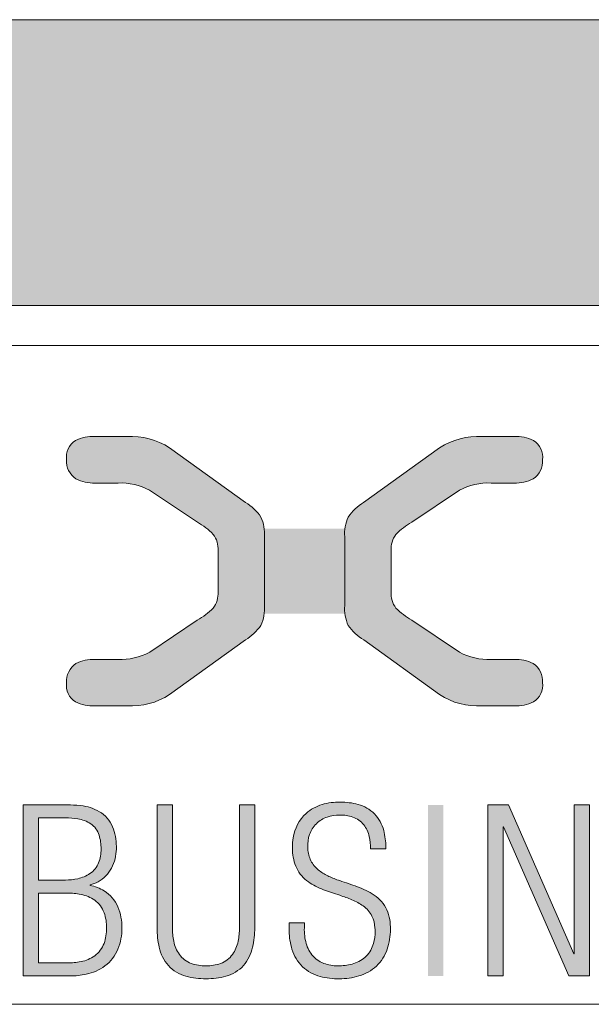
# Model space of a CAD drawing. Units: millimetres. Extents: x -43 to 254, y 44 to 253.
# Drawn here: x 192 to 205, y 44 to 67 of the extents above; entities that cross this region are included whole.
import ezdxf

# ---------------------------------------------------------------- set-up
doc = ezdxf.new("R2010")
doc.units = ezdxf.units.MM
doc.header["$LTSCALE"] = 25.4
doc.layers.add('Keine', color=7, linetype='Continuous', lineweight=5)

msp = doc.modelspace()

# ---------------------------------------------------------------- hatches: boundary and pattern name
at = {"layer": 'Keine', "linetype": 'Continuous', "lineweight": 0}
msp.add_hatch(color=7, dxfattribs=at).paths.add_polyline_path([(-43.48404656229062, 66.94500846903804), (253.5054534377094, 66.94500846903804), (253.5054534377094, 60.16523143756319), (-43.48404656229062, 60.16523143756319)])
at = {"layer": 'Keine', "linetype": 'Continuous', "lineweight": 0, "true_color": 0x5d5b50}
h = msp.add_hatch(color=251, dxfattribs=at)
edge = h.paths.add_edge_path()
edge.add_line((193.651646931929, 57.0578387875468), (194.4122322438003, 57.0578387875468))
edge.add_arc((194.5116343052751, 55.38207337233601), 1.678710962805104, 57.151912330734206, 93.3946594484587, ccw=False)
edge.add_line((195.4221897890719, 56.79237802295928), (197.2273229882671, 55.49604462255691))
edge.add_arc((196.5691835646022, 54.43316554061191), 1.250143769259402, 34.933904215105315, 58.23402542727689, ccw=False)
edge.add_arc((196.7266368332431, 54.75835352478207), 0.9513516742593181, -4.848572835349728, 24.246376128659108, ccw=False)
edge.add_line((197.6745841552691, 54.67794281169172), (197.6745841552691, 53.04938124227517))
edge.add_arc((196.7318355420239, 52.96906034715811), 0.9461640417856212, -24.38281757151742, 4.869762046400524, ccw=False)
edge.add_arc((196.5742080641793, 53.29385803995796), 1.245383719333887, 301.51427794090245, 324.93926040567715, ccw=False)
edge.add_line((197.2251838632967, 52.23215604912185), (195.4221897890719, 50.93695709740597))
edge.add_arc((194.5148175062675, 52.32512425245839), 1.65841264767487, 266.45356213661745, 303.170546071176, ccw=False)
edge.add_line((194.4122322438003, 50.66988747969974), (193.651646931929, 50.66988747969974))
edge.add_arc((193.6056595242319, 51.62056462556014), 0.951788777685456, 244.3304930759415, 272.76942816341625, ccw=False)
edge.add_arc((193.4409321882287, 51.16054730345424), 0.4685769718804154, 172.5882993613181, 238.1066274297593, ccw=False)
edge.add_arc((193.4778300006266, 51.25286143298186), 0.5025711772818782, 123.479516327543, 183.6356271478469, ccw=False)
edge.add_arc((193.6204609772323, 50.8532141055861), 0.9202054037772962, 88.05786208666422, 117.14714220613439, ccw=False)
edge.add_line((193.651646931929, 51.7728909082568), (194.2000733913521, 51.77288711739736))
edge.add_arc((194.2699803042737, 53.22138143839209), 1.450180255840014, 267.2369476491952, 298.0171103457817)
edge.add_line((194.9511810430913, 51.94115164344801), (196.0828366478117, 52.70029223381401))
edge.add_arc((195.2118199084514, 54.22122649057907), 1.752686844147425, 299.799134155318, 315.4031298549511)
edge.add_arc((196.016694479597, 53.33317202576637), 0.5600992124612657, 322.2979356319104, 364.1356354424565)
edge.add_line((196.5753352619089, 53.37356514569571), (196.5753352619089, 54.35375890827116))
edge.add_arc((196.0168556564354, 54.39433229375459), 0.5599514883803763, 355.8447779472163, 397.6946119593572)
edge.add_arc((195.2119565917953, 53.51150646141914), 1.748881901703271, 44.47254417376992, 60.09235464612314)
edge.add_line((196.0839550735402, 55.02749015326411), (194.9510540046583, 55.78574787607367))
edge.add_arc((194.2685972991442, 54.50548129498294), 1.450803113299318, 61.93978375628245, 92.68648303444486)
edge.add_line((194.2005970027576, 55.95468991807705), (193.651646931929, 55.95482362806906))
edge.add_arc((193.6193245808088, 56.87822231559726), 0.9239642149513814, 243.0196553392858, 272.00474455747786, ccw=False)
edge.add_arc((193.4773152089757, 56.47350978792455), 0.502124642661809, 176.2521844543209, 236.4948002135497, ccw=False)
edge.add_arc((193.4414873721664, 56.56670959749536), 0.4691246762900281, 121.95221440586201, 187.3947284658614, ccw=False)
edge.add_arc((193.6057102509445, 56.10866538418369), 0.9502843407695302, 87.22924607192931, 115.72608221135471, ccw=False)
h = msp.add_hatch(color=251, dxfattribs=at)
edge = h.paths.add_edge_path()
edge.add_line((203.606787595913, 57.0578387875468), (202.8462022840417, 57.0578387875468))
edge.add_arc((202.7468002225669, 55.38207337233609), 1.678710962805025, 86.60534055154136, 122.8480876692666)
edge.add_line((201.8362447387701, 56.79237802295928), (200.0311115395749, 55.49604462255691))
edge.add_arc((200.6892509632394, 54.43316554061236), 1.250143769258828, 121.7659745727204, 145.0660957849019)
edge.add_arc((200.5317976945994, 54.75835352478195), 0.9513516742597625, 155.7536238713444, 184.8485728353396)
edge.add_line((199.5838503725729, 54.67794281169172), (199.5838503725729, 53.04938124227517))
edge.add_arc((200.5265989858189, 52.96906034715825), 0.9461640417864443, 175.1302379536125, 204.3828175715044)
edge.add_arc((200.6842264636628, 53.29385803995811), 1.245383719334038, 215.060739594326, 238.4857220590988)
edge.add_line((200.0332506645453, 52.23215604912185), (201.8362447387701, 50.93695709740597))
edge.add_arc((202.7436170215745, 52.32512425245826), 1.658412647674737, 236.8294539288226, 273.5464378633832)
edge.add_line((202.8462022840417, 50.66988747969974), (203.606787595913, 50.66988747969974))
edge.add_arc((203.6527750036101, 51.62056462556011), 0.9517887776854255, 267.2305718365817, 295.6695069240591)
edge.add_arc((203.8175023396135, 51.16054730345418), 0.468576971880324, 301.8933725702373, 367.4117006386911)
edge.add_arc((203.7806045272155, 51.25286143298191), 0.5025711772818207, 356.3643728521472, 416.5204836724571)
edge.add_arc((203.6379735506097, 50.85321410558609), 0.9202054037773081, 62.85285779386565, 91.9421379133372)
edge.add_line((203.606787595913, 51.7728909082568), (203.05836113649, 51.77288711739736))
edge.add_arc((202.9884542235684, 53.22138143839217), 1.450180255840097, 241.9828896542191, 272.76305235080486, ccw=False)
edge.add_line((202.3072534847507, 51.94115164344801), (201.1755978800303, 52.70029223381401))
edge.add_arc((202.0466146193901, 54.2212264905785), 1.752686844146666, 224.5968701450471, 240.20086584468788, ccw=False)
edge.add_arc((201.2417400482449, 53.33317202576631), 0.5600992124611487, 175.8643645575355, 217.7020643680898, ccw=False)
edge.add_line((200.6830992659331, 53.37356514569571), (200.6830992659331, 54.35375890827116))
edge.add_arc((201.2415788714071, 54.39433229375447), 0.5599514883808425, 142.3053880406653, 184.1552220527689, ccw=False)
edge.add_arc((202.0464779360464, 53.51150646141939), 1.748881901702904, 119.9076453538728, 135.52745582623, ccw=False)
edge.add_line((201.1744794543018, 55.02749015326411), (202.3073805231837, 55.78574787607367))
edge.add_arc((202.9898372286979, 54.50548129498281), 1.45080311329944, 87.31351696555652, 118.06021624371621, ccw=False)
edge.add_line((203.0578375250844, 55.95468991807705), (203.606787595913, 55.95482362806906))
edge.add_arc((203.6391099470332, 56.87822231559721), 0.9239642149513437, 267.9952554425215, 296.9803446607148)
edge.add_arc((203.7811193188664, 56.47350978792453), 0.50212464266177, 303.5051997864477, 363.7478155456817)
edge.add_arc((203.8169471556756, 56.56670959749538), 0.4691246762900054, 352.6052715341369, 418.0477855941398)
edge.add_arc((203.6527242768975, 56.1086653841836), 0.9502843407696264, 64.27391778864671, 92.7707539280692)
at = {"layer": 'Keine', "linetype": 'Continuous', "lineweight": 0, "true_color": 0xff6600}
h = msp.add_hatch(color=30, dxfattribs=at)
edge = h.paths.add_edge_path()
edge.add_arc((199.4252755829506, 45.85782064450544), 1.66169762836524, 255.2422352743649, 270.8906111464838)
edge.add_arc((199.4617249399016, 45.80935650787258), 1.613067712257536, 269.6227487059016, 286.5311853619537)
edge.add_arc((199.6205295869291, 45.27845752619088), 1.058928267928258, 286.4673408074426, 312.3510679899013)
edge.add_arc((199.6561663494716, 45.21522031026581), 0.9883203761255205, 313.2940069297561, 341.3084852344385)
edge.add_arc((199.2089285164766, 45.36141478758876), 1.458829260303687, 341.4987215391961, 360.1777752660749)
edge.add_arc((199.5754252488337, 45.40384983405178), 1.092983108927368, 358.0123741973807, 382.9026384514645)
edge.add_arc((199.8084628945165, 45.47444796260061), 0.8512287643232784, 24.62990788307528, 56.31152356618111)
edge.add_arc((199.2854637514875, 44.6766734448597), 1.805140131159538, 56.54442223539354, 70.64316765190074)
edge.add_arc((193.5204787718722, 28.52536006613368), 18.95446301734623, 70.38397150968821, 71.72611251299156)
edge.add_arc((200.3634878551493, 49.17202163132588), 2.796750576202219, 245.6166220239538, 251.2355713393453, ccw=False)
edge.add_arc((199.6703141948187, 47.66895105147498), 1.141629963710335, 232.91115502333878, 246.15951009530062, ccw=False)
edge.add_arc((199.4007800480643, 47.31874671773031), 0.6997386053675577, 210.4389908636533, 233.22362422654192, ccw=False)
edge.add_arc((199.4140824389387, 47.3115206647035), 0.7076655026410658, 185.7797809198761, 209.388875617844, ccw=False)
edge.add_arc((191.2471112646972, 46.74151005545239), 7.47955019523121, 3.823385407404694, 4.428850033161476)
edge.add_arc((199.5189842270887, 47.3546811469445), 0.8154338776383024, 161.2961768368587, 182.5016564932698, ccw=False)
edge.add_arc((199.372865880122, 47.40225145321303), 0.6617799833110714, 134.5220805993801, 161.1404560504296, ccw=False)
edge.add_arc((199.3854273278743, 47.38033822002836), 0.6862415034180249, 108.40539291650279, 133.9869594481684, ccw=False)
edge.add_arc((199.4604599246985, 47.14923115299034), 0.9292189516254683, 89.79189484997983, 108.29594843880881, ccw=False)
edge.add_arc((199.484731410784, 47.16643584230708), 0.9122474975222076, 71.43730811097879, 91.31256443370148, ccw=False)
edge.add_arc((199.5897556998469, 47.48942037442967), 0.5726415665022305, 39.087939092327986, 71.11121834504257, ccw=False)
edge.add_arc((199.4759027698737, 47.41790263771759), 0.7062921978388291, 12.463425751225486, 37.76755388631551, ccw=False)
edge.add_arc((198.9451245556511, 47.29201053663665), 1.251759667147286, -0.5647724990770939, 12.846757046512607, ccw=False)
edge.add_line((200.1968234108023, 47.27967196662128), (200.5600220023516, 47.27967196662128))
edge.add_line((200.5600220023516, 47.27967196662128), (200.5596878036013, 47.319052598646))
edge.add_arc((198.9365661443121, 47.30664133293064), 1.623169110219439, 0.4381059674889919, 14.47176756577776)
edge.add_arc((199.6443184661748, 47.49517863419216), 0.8907752587636004, 14.10604666513044, 43.40687189659156)
edge.add_arc((199.6762331566229, 47.48701588615855), 0.8736430861688411, 45.23438754422233, 75.18856211158375)
edge.add_arc((199.4828128088521, 46.78129970916433), 1.605369233885459, 74.9535406981744, 90.22295788312289)
edge.add_arc((199.4500894661778, 46.96732795733568), 1.419575755391724, 88.93132257281044, 106.5435779043811)
edge.add_arc((199.3334741788799, 47.36333733285345), 1.006754711940284, 106.5989915718393, 131.532517075182)
edge.add_arc((199.3208973626976, 47.39901254736699), 0.9718143091471938, 132.3720744710688, 171.7288288174479)
edge.add_arc((199.6731629659092, 47.31704362209614), 1.332555380649428, 170.4198895313695, 179.9128973883792)
edge.add_arc((199.9208503144099, 47.31344970653146), 1.580251181768041, 179.7962438596803, 182.6547963829842)
edge.add_arc((199.4095712389335, 47.2697529385462), 1.067683628438878, 181.5831645165223, 205.091824714677)
edge.add_arc((199.2173410255876, 47.2038439260649), 0.8659194754082811, 206.5364137839528, 234.878117932409)
edge.add_arc((199.6396619233741, 47.82164864984315), 1.614240209113296, 235.2332380294307, 249.6317889132947)
edge.add_arc((205.2394516899267, 63.58370736397737), 18.34132075714942, 250.3701385904892, 251.6454374969917)
edge.add_arc((198.3156126003257, 42.56594310628741), 3.787768216716042, 67.66175943623227, 72.3537302799923, ccw=False)
edge.add_arc((199.273774870282, 44.88066310851816), 1.282597749267225, 54.36690812527121, 67.95187017904237, ccw=False)
edge.add_arc((199.6250682930616, 45.37259677146071), 0.6781115216626419, 27.19906052574902, 54.27581901034682, ccw=False)
edge.add_arc((199.5574864158653, 45.35751091223233), 0.7453207903469706, 3.680734060361374, 25.855731604706875, ccw=False)
edge.add_arc((199.2776706945046, 45.32765333887902), 1.026544282876873, -0.06301753738279103, 4.341183111642692, ccw=False)
edge.add_arc((199.2182868130387, 45.31744356703393), 1.085965510020253, -15.15822282702959, 0.4791060262862743, ccw=False)
edge.add_arc((199.5951417896309, 45.21802908183162), 0.6962316542610936, 315.96631829920926, 344.62892275987963, ccw=False)
edge.add_arc((199.5845754951265, 45.25040888978471), 0.7265094521726693, 287.18183705878613, 314.709557525452, ccw=False)
edge.add_arc((199.45193317504, 45.67097814411995), 1.167495440437871, 270.5840994128896, 287.30376193635755, ccw=False)
edge.add_arc((199.4235872554015, 45.52607782718768), 1.023326239586594, 253.0216106408815, 272.25403981242306, ccw=False)
edge.add_arc((199.3227641446001, 45.18836158649371), 0.6708914855888408, 222.7947389665792, 252.8347393867395, ccw=False)
edge.add_arc((199.3909363955155, 45.23121149111252), 0.7501742846452959, 195.1244871875048, 221.6588279058168, ccw=False)
edge.add_arc((199.8655537979033, 45.36030987800887), 1.242035743250702, 178.1442292986815, 195.160965996969, ccw=False)
edge.add_line((198.624169487261, 45.40053152396531), (198.624169487261, 45.51918444147033))
edge.add_line((198.624169487261, 45.51918444147033), (198.2609708957118, 45.51918444147033))
edge.add_line((198.2609708957118, 45.51918444147033), (198.2609708957118, 45.40053152396531))
edge.add_arc((200.4418867044879, 45.39943270102646), 2.180916085589135, 179.971132351259, 181.9157652546481)
edge.add_arc((199.8814450315364, 45.36383548086399), 1.619685210046309, 181.3199870017118, 196.7683186275394)
edge.add_arc((199.257294892176, 45.17310758209156), 0.967052354561303, 196.6172854927339, 225.5742357463079)
edge.add_arc((199.2490148619569, 45.20038785628817), 0.9810577025791999, 227.0349719876541, 255.416057838636)
edge.add_line((199.0019863610511, 44.25094005070314), (199.0019863610511, 44.25094005070314))
h = msp.add_hatch(color=30, dxfattribs=at)
edge = h.paths.add_edge_path()
edge.add_arc((193.2070957956743, 45.43845862944053), 1.159037299348841, 281.8275344993482, 306.0552023166233)
edge.add_arc((193.3197324254335, 45.26206379655336), 0.9502225860183903, 306.8245339676434, 337.5919702598859)
edge.add_arc((192.9991498024807, 45.38110195223572), 1.292033380407125, 338.1310493399197, 360.8384564231928)
edge.add_arc((193.0439985929969, 45.42169726644812), 1.247234838165138, 359.0036136348505, 382.5166618510525)
edge.add_arc((193.422041414045, 45.57167212196322), 0.8406008043234434, 22.94132499094122, 57.61786807784365)
edge.add_arc((193.3547682694054, 45.43610655536666), 0.9912400892729293, 58.53072533553289, 79.5071012017371)
edge.add_line((193.5352866301182, 46.41077061853274), (193.5352866301182, 46.42163037708407))
edge.add_arc((193.3254099881342, 47.22682825208263), 0.8321008489075511, 284.6092157567188, 298.8564354728858)
edge.add_arc((193.3366636622048, 47.19751400583448), 0.8010067866668978, 299.1633864040509, 331.9814882418901)
edge.add_arc((193.155911720498, 47.2903413940426), 1.004184519103554, 332.1504811907369, 359.05447898797)
edge.add_arc((192.8285195507487, 47.32102477027215), 1.332278240965103, 357.9673687207256, 378.5992445013815)
edge.add_arc((193.3518470732281, 47.4916152684067), 0.7818909599478322, 18.98268742905801, 54.51189019722788)
edge.add_arc((193.2243144964161, 47.26450671655225), 1.041224535760708, 56.05298462344135, 81.72171673661137)
edge.add_arc((193.0759614258882, 46.42148496170104), 1.896992843878348, 80.95367763722363, 90.18229521531256)
edge.add_line((193.0699258655306, 48.3184682040458), (191.9509685214663, 48.3184682040458))
edge.add_line((191.9509685214663, 48.3184682040458), (191.9509685214663, 44.26456055817057))
edge.add_line((191.9509685214663, 44.26456055817057), (193.0646970928948, 44.26456055817057))
edge.add_arc((193.073499509554, 46.02850867608819), 1.763970080597786, 269.7140861839002, 282.1464830588166)
edge = h.paths.add_edge_path()
edge.add_arc((193.2514258512725, 47.44495542470959), 0.5228290612367863, 17.750435416735627, 55.045172839404984, ccw=False)
edge.add_arc((192.767365237763, 47.29496646212347), 1.029583455286583, -1.1936762642981762, 17.48733531030649, ccw=False)
edge.add_arc((192.9373585622279, 47.2559743772261), 0.8595457561120116, -21.048935363528813, 1.169514555764522, ccw=False)
edge.add_arc((193.2132031508637, 47.15938364881865), 0.5674853818814029, 304.40625487190295, 338.04960246057584, ccw=False)
edge.add_arc((193.0762446061318, 47.38231314798109), 0.8289046429976835, 281.5821136905977, 303.50970266219434, ccw=False)
edge.add_arc((192.9189296521085, 48.08266902868593), 1.54664323130655, 271.19825271013116, 282.0822224609062, ccw=False)
edge.add_line((192.9512729480256, 46.53636401473959), (192.3149715395749, 46.53636401473959))
edge.add_line((192.3149715395749, 46.53636401473959), (192.3149715395749, 48.0111772583718))
edge.add_line((192.3149715395749, 48.0111772583718), (192.9512729480256, 48.0111772583718))
edge.add_arc((192.967358751478, 46.28197586407339), 1.729276211342853, 80.68376881273048, 90.53297554998733, ccw=False)
edge.add_arc((193.1344855371621, 47.23196288527615), 0.7648456310530064, 57.00712716645057, 81.51795778806928, ccw=False)
edge = h.paths.add_edge_path()
edge.add_arc((193.2692879714563, 45.25593443972565), 0.6377233164924674, 306.4217529210241, 339.88086850564093, ccw=False)
edge.add_arc((193.158101567218, 45.43777813921994), 0.8502625040831006, 281.02702810110605, 305.17522564801084, ccw=False)
edge.add_arc((193.0051835380453, 46.15135462788196), 1.579971816803198, 269.47439642562756, 281.5204933028764, ccw=False)
edge.add_line((192.9906898494341, 44.57144929056493), (192.3149715395749, 44.57144929056493))
edge.add_line((192.3149715395749, 44.57144929056493), (192.3149715395749, 46.22856800283857))
edge.add_line((192.3149715395749, 46.22856800283857), (192.9906898494341, 46.22856800283857))
edge.add_arc((193.0051579892259, 44.64782462233025), 1.58080959071291, 78.48458479289638, 90.52439896993121, ccw=False)
edge.add_arc((193.1580179296422, 45.36137808872641), 0.8511351591241161, 54.8521589533064, 78.97837563766109, ccw=False)
edge.add_arc((193.2699801631586, 45.54434345819045), 0.6372237326372231, 20.119434713778674, 53.61277516597818, ccw=False)
edge.add_arc((192.9017985911372, 45.41976846827536), 1.025834684023084, -1.1037103934276047, 19.579144800163817, ccw=False)
edge.add_arc((192.8990687195452, 45.38137167531556), 1.028543091993926, -19.58643569170499, 1.0382435626717097, ccw=False)
h = msp.add_hatch(color=30, dxfattribs=at)
edge = h.paths.add_edge_path()
edge.add_line((197.4450410365568, 45.40494311316563), (197.4450410365568, 48.31862908935766))
edge.add_line((197.4450410365568, 48.31862908935766), (197.0822446582872, 48.31862908935766))
edge.add_line((197.0822446582872, 48.31862908935766), (197.0822446582872, 45.40539830464944))
edge.add_arc((195.562565149982, 45.39111252917491), 1.519746653670778, -11.599558127721025, 0.5385941758918875, ccw=False)
edge.add_arc((196.2471630572124, 45.24359306225768), 0.8194972981715634, 324.91091214144024, 348.87967074763804, ccw=False)
edge.add_arc((196.4241363609052, 45.13502320581195), 0.6124117107532132, 290.27237080875057, 323.70442409164707, ccw=False)
edge.add_arc((196.3055507497828, 45.48358272821061), 0.9805143595757291, 268.9434733063713, 289.71547570667906, ccw=False)
edge.add_arc((196.2687950080044, 45.48691038425446), 0.9838525974977494, 250.3455447984683, 271.08769572617456, ccw=False)
edge.add_arc((196.1497492977265, 45.13387747898554), 0.6113833491475806, 216.2748575237251, 249.7240538403791, ccw=False)
edge.add_arc((196.327791294024, 45.24268841712384), 0.8194870983566165, 191.0602576616487, 215.0429601220988, ccw=False)
edge.add_arc((197.0190948108417, 45.391035888593), 1.526464602903498, 179.4608994114315, 191.5471490068057, ccw=False)
edge.add_line((195.4926977769995, 45.40539830464944), (195.4926977769995, 48.31862908935766))
edge.add_line((195.4926977769995, 48.31862908935766), (195.1286947588908, 48.31862908935766))
edge.add_line((195.1286947588908, 48.31862908935766), (195.1286947588908, 45.40057174529328))
edge.add_arc((197.0648786476707, 45.37741062335724), 1.936322413427121, 179.3146460667867, 192.993982575342)
edge.add_arc((196.1431451402149, 45.1559569787223), 0.9884343639027456, 192.4993837809169, 220.7959326895707)
edge.add_arc((196.0462147941369, 45.11319341363613), 0.8876537669974837, 222.794551551411, 254.7538451461923)
edge.add_arc((196.260965256365, 45.88254051342747), 1.686402905916544, 254.5880521397083, 270.9005809012245)
edge.add_arc((196.3133858451866, 45.87773082783951), 1.681584599257885, 269.1169890800626, 285.4734840750382)
edge.add_arc((196.5277183848133, 45.11264429919179), 0.8870504557992837, 285.3155848333878, 317.2781791754871)
edge.add_arc((196.4296158747802, 45.15652001196638), 0.989484571645866, 319.2660429890063, 347.5084594270667)
edge.add_arc((195.5053912117862, 45.37813479030785), 1.939835077759755, 347.0221926415152, 360.7918470342351)
edge.add_line((197.4450410365568, 45.40494311316563), (197.4450410365568, 45.40494311316563))
msp.add_hatch(color=30, dxfattribs=at).paths.add_polyline_path([(202.9811046180457, 48.31862908935766), (202.9811046180457, 44.26472144348243), (203.3451076361544, 44.26472144348243), (203.3451076361544, 47.79615403905588), (203.3563696079854, 47.79615403905588), (204.9064995878647, 44.26472144348243), (205.3943842961142, 44.26472144348243), (205.3943842961142, 48.31862908935766), (205.0303812780055, 48.31862908935766), (205.0303812780055, 44.78719649378424), (205.0195215194542, 44.78719649378424), (203.4693915395749, 48.31862908935766)])

# ---------------------------------------------------------------- linework, layer by layer
at = {"layer": 'Keine', "lineweight": 5, "flags": 128}
for points in [[(-43.48404656229062, 66.94500846903804), (253.5054534377094, 66.94500846903804), (253.5054534377094, 60.16523143756319), (-43.48404656229062, 60.16523143756319)], [(160.1428258899811, 59.21898755063694), (253.5054534377096, 59.21898755063694), (253.5054534377096, 43.59045142940863), (160.1428258899811, 43.59045142940863)]]:
    msp.add_lwpolyline(points, close=True, dxfattribs=at)
at = {"layer": 'Keine', "color": 251, "linetype": 'Continuous', "lineweight": 9, "true_color": 0x5d5b50, "flags": 128}
for points in [[(193.651646931929, 57.0578387875468), (194.4122322438003, 57.0578387875468, -0.1594703773208263), (195.4221897890719, 56.79237802295928), (197.2273229882671, 55.49604462255691, -0.1020176840547461), (197.5940678917827, 55.14903672994559, -0.1276370881139534), (197.6745841552691, 54.67794281169172), (197.6745841552691, 53.04938124227517, -0.1283361480706026), (197.5936088529252, 52.57845420974307, -0.1025681948670157), (197.2251838632967, 52.23215604912185), (195.4221897890719, 50.93695709740597, -0.161592951884189), (194.4122322438003, 50.66988747969974), (193.651646931929, 50.66988747969974, -0.1247291100616451), (193.1933641698811, 50.76271008188228, -0.2939288162207356), (192.9762702520354, 51.2209928461336, -0.2686793929988863), (193.2005922246061, 51.67204755367491, -0.1276119502293258), (193.651646931929, 51.7728909082568), (194.2000733913521, 51.77288711739736, 0.1351171668191561), (194.9511810430913, 51.94115164344801), (196.0828366478117, 52.70029223381401, 0.06819067627413017), (196.4598458161536, 52.99064024518562, 0.1846066467922477), (196.5753352619089, 53.37356514569571), (196.5753352619089, 54.35375890827116, 0.1846613971301607), (196.4599346507694, 54.736716104878, 0.0682600024349544), (196.0839550735402, 55.02749015326411), (194.9510540046583, 55.78574787607367, 0.1349684923591712), (194.2005970027576, 55.95468991807705), (193.651646931929, 55.95482362806906, -0.1271499550536031), (193.2001360488225, 56.05482032072361, -0.2690841305856021), (192.9762644020066, 56.50633120781895, -0.2935694708585475), (193.1932210604423, 56.96475708256106, -0.1249856895762603)], [(203.606787595913, 57.0578387875468), (202.8462022840417, 57.0578387875468, 0.1594703773208297), (201.8362447387701, 56.79237802295928), (200.0311115395749, 55.49604462255691, 0.1020176840547896), (199.6643666360594, 55.14903672994559, 0.1276370881138932), (199.5838503725729, 54.67794281169172), (199.5838503725729, 53.04938124227517, 0.1283361480704872), (199.6648256749168, 52.57845420974307, 0.1025681948670072), (200.0332506645453, 52.23215604912185), (201.8362447387701, 50.93695709740597, 0.1615929518841982), (202.8462022840417, 50.66988747969974), (203.606787595913, 50.66988747969974, 0.1247291100616569), (204.0650703579609, 50.76271008188228, 0.2939288162207955), (204.2821642758066, 51.2209928461336, 0.268679392998914), (204.057842303236, 51.67204755367491, 0.127611950229332), (203.606787595913, 51.7728909082568), (203.05836113649, 51.77288711739736, -0.1351171668191531), (202.3072534847507, 51.94115164344801), (201.1755978800303, 52.70029223381401, -0.06819067627416324), (200.7985887116884, 52.99064024518562, -0.1846066467922849), (200.6830992659331, 53.37356514569571), (200.6830992659331, 54.35375890827116, -0.184661397129992), (200.7984998770726, 54.736716104878, -0.06826000243497211), (201.1744794543018, 55.02749015326411), (202.3073805231837, 55.78574787607367, -0.1349684923591595), (203.0578375250844, 55.95468991807705), (203.606787595913, 55.95482362806906, 0.1271499550536084), (204.0582984790195, 56.05482032072361, 0.2690841305856263), (204.2821701258354, 56.50633120781895, 0.2935694708585643), (204.0652134673997, 56.96475708256106, 0.1249856895762473)]]:
    msp.add_lwpolyline(points, format="xyb", close=True, dxfattribs=at)
at = {"layer": 'Keine', "color": 30, "linetype": 'Continuous', "lineweight": 9, "true_color": 0xff6600, "flags": 128}
for points in [[(199.0019863610511, 44.25094005070314, 0.0683852243219183), (199.4511041316993, 44.19632376091396, 0.07391112187915035), (199.9207026713797, 44.26296493833563, 0.1134217161974432), (200.3338993632214, 44.49587677068369, 0.122848687329176), (200.5923604838843, 44.89849060127695, 0.08168369401772432), (200.6677507546071, 45.36594118283095, 0.1090332815862204), (200.5822457510454, 45.82920210303216, 0.1391244573046326), (200.2806199885579, 46.18272621848435, 0.06159510151668558), (199.8837781647331, 46.37977378131238, 0.005856261830438257), (199.4638349518388, 46.52392071953032, -0.02452220512371787), (199.208876746316, 46.62473150791116, -0.05787133005497638), (198.9818511705709, 46.75827128433129, -0.0997455523271074), (198.7974870416747, 46.96424472297834, -0.1033800544397911), (198.710014489335, 47.24025506312064, 0.002641843952035624), (198.7043274904937, 47.31908886799609, -0.09279131052902595), (198.7466143240503, 47.61617137942129, -0.1166696531798038), (198.908836288646, 47.87408753125901, -0.112086529674468), (199.1687545694646, 48.03147592956189, -0.08091506486676114), (199.4638349520705, 48.07844397535676, -0.08694022642191025), (199.7751381975249, 48.03122448408628, -0.1406444173629035), (200.0342281434662, 47.85047800216971, -0.1108609333457156), (200.1655504649381, 47.57033204898867, -0.05858572706187464), (200.1968234108023, 47.27967196662128), (200.5600220023516, 47.27967196662128), (200.5596878036013, 47.319052598646, 0.06131004735139979), (200.5082335551649, 47.71227603316434, 0.1285501322109179), (200.2914597956215, 48.10729681015756, 0.1314490861394418), (199.8995701906737, 48.33162988748224, 0.066724158683257), (199.4765657724085, 48.38665678833446, 0.07699959727776419), (199.0458730496763, 48.32813816229692, 0.1092242923899835), (198.665950504586, 48.11697331545459, 0.1734344526425577), (198.3591915766325, 47.53881609707905, 0.04144476578774973), (198.340609125088, 47.31906940846405, 0.01247343518255783), (198.3422951707126, 47.24025506337959, 0.1029371627647088), (198.4426456437796, 46.81698012148156, 0.124298282622234), (198.7191622479593, 46.49558236180197, 0.0629083192663225), (199.0778224388974, 46.30833842176663, 0.005564598650805017), (199.4638349520372, 46.17548234206173, -0.02047544558993465), (199.7552432338736, 46.06946300811678, -0.05934510030383633), (200.0210066857714, 45.92311291562912, -0.1186974269666358), (200.2281968657091, 45.68255025291869, -0.09705975535402675), (200.3012698040311, 45.40535808573297, -0.01921931646064772), (200.3042143564763, 45.32652428050459, -0.06833679735166487), (200.2664687735302, 45.03347936743513, -0.1257203558568503), (200.0956845294719, 44.73409160447774, -0.1206933115288931), (199.79919017166, 44.55632206184985, -0.07308298991151341), (199.4638349520171, 44.50354337028973, -0.08411484457721916), (199.1247647492035, 44.54735329882642, -0.131830061530525), (198.8304691723467, 44.7325754022696, -0.1162980073177743), (198.6667472420611, 45.03547818438572, -0.07438626805013733), (198.624169487261, 45.40053152396531), (198.624169487261, 45.51918444147033), (198.2609708957118, 45.51918444147033), (198.2609708957118, 45.40053152396531, 0.008485265363492712), (198.2621896304419, 45.32652428054747, 0.0675083368013433), (198.3306301815295, 44.89655239681211, 0.1270251926174012), (198.5803731874083, 44.48247941724675, 0.1244727763074883), (199.0019863610511, 44.25094005070314)], [(193.4446595450176, 44.3040288492074, 0.1061087025858598), (193.8892639308105, 44.50143456534902, 0.1350606240478857), (194.1982061928727, 44.8998390004658, 0.09940524803392772), (194.2910448416314, 45.40000866807658, 0.1029565120192512), (194.1961544837974, 45.89932844720009, 0.1524702524018729), (193.8722364888933, 46.28155528616104, 0.09178314259604298), (193.5352866301182, 46.41077061853274), (193.5352866301182, 46.42163037708407, 0.06224542678596897), (193.7269956615707, 46.49804792191226, 0.1441828265645797), (194.0437891410547, 46.82123561229083, 0.1179330640117267), (194.1599595074102, 47.27377063654426, 0.09026752248390968), (194.0912163840351, 47.74595066799752, 0.1562793499060886), (193.8057613562048, 48.12825904396563, 0.1124716559631523), (193.3742311838547, 48.29488214361636, 0.04028921876699434), (193.0699258655306, 48.3184682040458), (191.9509685214663, 48.3184682040458), (191.9509685214663, 44.26456055817057), (193.0646970928948, 44.26456055817057, 0.05429983782367884), (193.4446595450176, 44.3040288492074)], [(197.4450410365568, 45.40494311316563), (197.4450410365568, 48.31862908935766), (197.0822446582872, 48.31862908935766), (197.0822446582872, 45.40539830464944, -0.05301225723872076), (197.0512737142644, 45.0855365124854, -0.1049664150707112), (196.917724272244, 44.77250551348796, -0.1469184484355888), (196.6363268171982, 44.56054664952278, -0.09088395627260835), (196.2874712176433, 44.50323506546447, -0.09075263034108992), (195.9378793639266, 44.56037880351495, -0.1469948644443632), (195.6568593835804, 44.77214673361284, -0.1050279273543658), (195.5235253753989, 45.08547697825573, -0.05278515523026991), (195.4926977769995, 45.40539830464944), (195.4926977769995, 48.31862908935766), (195.1286947588908, 48.31862908935766), (195.1286947588908, 45.40057174529328, 0.05975834691298546), (195.1781383165957, 44.94203100528215, 0.1240982165389502), (195.3948593672667, 44.51014671730867, 0.1403597158153902), (195.8127916195157, 44.25678064422259, 0.07129727543798438), (196.2874712176433, 44.19634592350006, 0.07149009213589018), (196.7620198173097, 44.25709690140262, 0.1403744018083111), (197.179395562182, 44.51083422314581, 0.1238583885755614), (197.3956773208178, 44.94249898495066, 0.06015384966571551), (197.4450410365568, 45.40494311316563)], [(193.5509705283513, 47.87346821764295, -0.164180763813817), (193.7493648418197, 47.6043511240449, -0.08169229374496531), (193.7967252619089, 47.27351810344219, -0.09725114174534617), (193.7395502767961, 46.9472554760744, -0.1478604218432289), (193.533864781501, 46.69117880338651, -0.0959701757916887), (193.2426655423337, 46.57028668340202, -0.04752601122215314), (192.9512729480256, 46.53636401473959), (192.3149715395749, 46.53636401473959), (192.3149715395749, 48.0111772583718), (192.9512729480256, 48.0111772583718, -0.04300174776488887), (193.2472998272085, 47.98844274310595, -0.1073583087711125), (193.5509705283513, 47.87346821764295)], [(193.8680970599008, 45.0365746804387, -0.1470390808901968), (193.6479198839637, 44.74277861229199, -0.1057580568762466), (193.3207330079226, 44.60321397731026, -0.05260946941650695), (192.9906898494341, 44.57144929056493), (192.3149715395749, 44.57144929056493), (192.3149715395749, 46.22856800283857), (192.9906898494341, 46.22856800283857, -0.05258198013123117), (193.3207374930689, 46.19681414419414, -0.1056610755271129), (193.6480063916213, 46.05732518888895, -0.1471916470755462), (193.8683189926402, 45.76353454051521, -0.09049177913055648), (193.9274429487954, 45.40000864670175, -0.0902358659435044), (193.8680970599008, 45.0365746804387)]]:
    msp.add_lwpolyline(points, format="xyb", close=True, dxfattribs=at)
msp.add_lwpolyline([(202.9811046180457, 48.31862908935766), (202.9811046180457, 44.26472144348243), (203.3451076361544, 44.26472144348243), (203.3451076361544, 47.79615403905588), (203.3563696079854, 47.79615403905588), (204.9064995878647, 44.26472144348243), (205.3943842961142, 44.26472144348243), (205.3943842961142, 48.31862908935766), (205.0303812780055, 48.31862908935766), (205.0303812780055, 44.78719649378424), (205.0195215194542, 44.78719649378424), (203.4693915395749, 48.31862908935766)], close=True, dxfattribs=at)
at = {"layer": 'Keine', "color": 30, "linetype": 'Continuous', "lineweight": 9, "true_color": 0xff6600}
for points in [[(197.6745841552691, 52.85324843773655), (199.5838503725729, 52.85324843773655), (197.6745841552691, 54.87206454983193), (199.5838503725729, 54.87206454983193)], [(201.5632625858526, 48.31854864670176), (201.5632625858526, 44.26464100082647), (201.9264611774019, 48.31854864670176), (201.9264611774019, 44.26464100082647)]]:
    msp.add_solid(points, dxfattribs=at)

doc.saveas('drawing.dxf')
